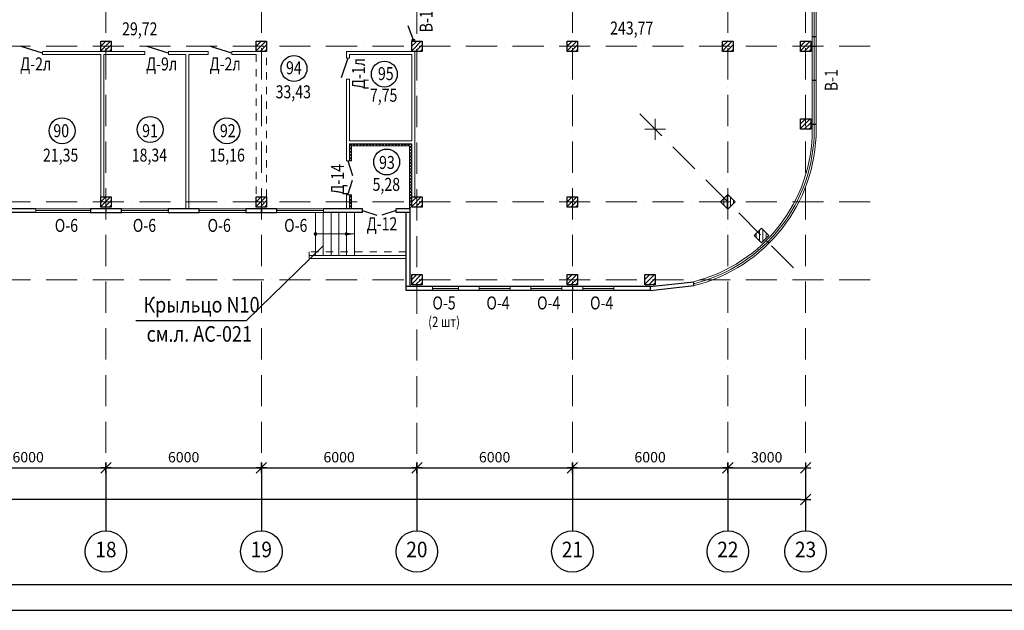
# Model space of a CAD drawing. Extents: x -676450 to 515021, y -282724 to 168100.
# Drawn here: x -595610 to -557614, y -41073 to -18300 of the extents above; entities that cross this region are included whole.
import ezdxf
from ezdxf.enums import TextEntityAlignment as Align

# ---------------------------------------------------------------- set-up
doc = ezdxf.new("R2010")
doc.units = 0
doc.header["$PDMODE"] = 35
doc.header["$PDSIZE"] = 251.866741
doc.linetypes.add('PS-DASHDOT2', pattern=[9, 6, -1.5, 0, -1.5])
doc.linetypes.add('Штриховая', pattern=[564.444447, 282.222223, -282.222223])
doc.layers.get('0').update_dxf_attribs({"linetype": 'CONTINUOUS', "lineweight": 15})
doc.layers.get('Defpoints').update_dxf_attribs({"linetype": 'CONTINUOUS'})
for name, color, linetype, lineweight in [('AXES', 141, 'PS-DASHDOT2', 5), ('Колонны', 86, 'CONTINUOUS', 30), ('Окна', 1, 'CONTINUOUS', 9), ('перегородки', 162, 'CONTINUOUS', 15), ('Стены', 7, 'CONTINUOUS', 25), ('Штриховка', 13, 'CONTINUOUS', 9)]:
    doc.layers.add(name, color=color, linetype=linetype, lineweight=lineweight)
for name, color, linetype in [('AXESM', 15, 'CONTINUOUS'), ('FORMAT', 7, 'CONTINUOUS'), ('Двери', 170, 'CONTINUOUS'), ('Наимен.', 230, 'CONTINUOUS'), ('Площадь', 102, 'CONTINUOUS'), ('Текст', 7, 'CONTINUOUS')]:
    doc.layers.add(name, color=color, linetype=linetype)
doc.styles.add('PStudio', font='pstudio.shx', dxfattribs={"width": 0.7})
doc.styles.get("Standard").update_dxf_attribs({"font": 'txt', "width": 0.9})
doc.dimstyles.new('PS_TICK', dxfattribs={"dimscale": 100, "dimtxt": 2, "dimasz": 1, "dimexe": 2, "dimexo": 2, "dimgap": 1, "dimtad": 1, "dimdec": 0, "dimzin": 0, "dimdsep": 46, "dimtxsty": 'PStudio', "dimblk": 'dblk_0', "dimcen": 2, "dimdle": 1.5, "dimse1": 1, "dimse2": 1, "dimadec": 0, "dimazin": 0, "dimtfac": 1, "dimtdec": 0, "dimtix": 1, "dimtmove": 1, "dimatfit": 3, "dimfxl": 0, "dimtolj": 1, "dimtzin": 0, "dimarcsym": 0})
pattern_1 = [(90, (4066.54, 9625.16), (-125, 2e-14), [])]
pattern_2 = [(45, (0, 0), (-61.871843, 61.871843), []), (135, (0, 0), (-61.871843, -61.871843), [])]

# ---------------------------------------------------------------- blocks, each defined once
blk = doc.blocks.new('ba002')
at = {"color": 0, "linetype": 'ByBlock'}
blk.add_line((0, 0), (12, 0), dxfattribs=at)
blk.add_circle((16, 0), 4, dxfattribs=at)
at = {"width": 0.9, "flags": 1}
blk.add_attdef('AXES', text='', height=3, dxfattribs=at).set_placement((16, 0), align=Align.MIDDLE)
blk = doc.blocks.new('dblk_0')
at = {"color": 0, "linetype": 'ByBlock'}
for p, q in [((1, 1), (-1, -1)), ((-1, 0), (1, 0)), ((0, 1), (0, -1))]:
    blk.add_line(p, q, dxfattribs=at)
blk = doc.blocks.new('*D166')
at = {"layer": 'AXESM', "color": 0, "lineweight": -2, "ltscale": 100}
blk.add_line((-598083, -35580), (-592483, -35580), dxfattribs=at)
at = {"layer": 'Defpoints', "color": 0, "ltscale": 100}
for p in [(-598283, -30077), (-592283, -30077), (-592283, -35580)]:
    blk.add_point(p, dxfattribs=at)
at = {"layer": 'AXESM', "color": 0, "lineweight": -2, "ltscale": 100, "xscale": 200, "yscale": 200, "zscale": 200, "rotation": 180}
blk.add_blockref('dblk_0', (-598283, -35580), dxfattribs=at)
at = {"layer": 'AXESM', "color": 0, "lineweight": -2, "ltscale": 100, "xscale": 200, "yscale": 200, "zscale": 200}
blk.add_blockref('dblk_0', (-592283, -35580), dxfattribs=at)
at = {"layer": 'AXESM', "color": 0, "ltscale": 100, "insert": (-595283, -35169), "char_height": 400, "attachment_point": 5, "style": 'PStudio'}
blk.add_mtext('\\A1;6000', dxfattribs=at)
blk = doc.blocks.new('*D167')
at = {"layer": 'AXESM', "color": 0, "lineweight": -2, "ltscale": 100}
blk.add_line((-592083, -35580), (-586483, -35580), dxfattribs=at)
at = {"layer": 'Defpoints', "color": 0, "ltscale": 100}
for p in [(-592283, -30039), (-586283, -30039), (-586283, -35580)]:
    blk.add_point(p, dxfattribs=at)
at = {"layer": 'AXESM', "color": 0, "lineweight": -2, "ltscale": 100, "xscale": 200, "yscale": 200, "zscale": 200, "rotation": 180}
blk.add_blockref('dblk_0', (-592283, -35580), dxfattribs=at)
at = {"layer": 'AXESM', "color": 0, "lineweight": -2, "ltscale": 100, "xscale": 200, "yscale": 200, "zscale": 200}
blk.add_blockref('dblk_0', (-586283, -35580), dxfattribs=at)
at = {"layer": 'AXESM', "color": 0, "ltscale": 100, "insert": (-589283, -35169), "char_height": 400, "attachment_point": 5, "style": 'PStudio'}
blk.add_mtext('\\A1;6000', dxfattribs=at)
blk = doc.blocks.new('*D168')
at = {"layer": 'AXESM', "color": 0, "lineweight": -2, "ltscale": 100}
blk.add_line((-586083, -35580), (-580483, -35580), dxfattribs=at)
at = {"layer": 'Defpoints', "color": 0, "ltscale": 100}
for p in [(-586283, -29927), (-580283, -29927), (-580283, -35580)]:
    blk.add_point(p, dxfattribs=at)
at = {"layer": 'AXESM', "color": 0, "lineweight": -2, "ltscale": 100, "xscale": 200, "yscale": 200, "zscale": 200, "rotation": 180}
blk.add_blockref('dblk_0', (-586283, -35580), dxfattribs=at)
at = {"layer": 'AXESM', "color": 0, "lineweight": -2, "ltscale": 100, "xscale": 200, "yscale": 200, "zscale": 200}
blk.add_blockref('dblk_0', (-580283, -35580), dxfattribs=at)
at = {"layer": 'AXESM', "color": 0, "ltscale": 100, "insert": (-583283, -35169), "char_height": 400, "attachment_point": 5, "style": 'PStudio'}
blk.add_mtext('\\A1;6000', dxfattribs=at)
blk = doc.blocks.new('*D169')
at = {"layer": 'AXESM', "color": 0, "lineweight": -2, "ltscale": 100}
blk.add_line((-580083, -35580), (-574483, -35580), dxfattribs=at)
at = {"layer": 'Defpoints', "color": 0, "ltscale": 100}
for p in [(-580283, -30039), (-574283, -30039), (-574283, -35580)]:
    blk.add_point(p, dxfattribs=at)
at = {"layer": 'AXESM', "color": 0, "lineweight": -2, "ltscale": 100, "xscale": 200, "yscale": 200, "zscale": 200, "rotation": 180}
blk.add_blockref('dblk_0', (-580283, -35580), dxfattribs=at)
at = {"layer": 'AXESM', "color": 0, "lineweight": -2, "ltscale": 100, "xscale": 200, "yscale": 200, "zscale": 200}
blk.add_blockref('dblk_0', (-574283, -35580), dxfattribs=at)
at = {"layer": 'AXESM', "color": 0, "ltscale": 100, "insert": (-577283, -35169), "char_height": 400, "attachment_point": 5, "style": 'PStudio'}
blk.add_mtext('\\A1;6000', dxfattribs=at)
blk = doc.blocks.new('*D170')
at = {"layer": 'AXESM', "color": 0, "lineweight": -2, "ltscale": 100}
blk.add_line((-574083, -35580), (-568483, -35580), dxfattribs=at)
at = {"layer": 'Defpoints', "color": 0, "ltscale": 100}
for p in [(-574283, -34038), (-568283, -34038), (-568283, -35580)]:
    blk.add_point(p, dxfattribs=at)
at = {"layer": 'AXESM', "color": 0, "lineweight": -2, "ltscale": 100, "xscale": 200, "yscale": 200, "zscale": 200, "rotation": 180}
blk.add_blockref('dblk_0', (-574283, -35580), dxfattribs=at)
at = {"layer": 'AXESM', "color": 0, "lineweight": -2, "ltscale": 100, "xscale": 200, "yscale": 200, "zscale": 200}
blk.add_blockref('dblk_0', (-568283, -35580), dxfattribs=at)
at = {"layer": 'AXESM', "color": 0, "ltscale": 100, "insert": (-571283, -35169), "char_height": 400, "attachment_point": 5, "style": 'PStudio'}
blk.add_mtext('\\A1;6000', dxfattribs=at)
blk = doc.blocks.new('*D171')
at = {"layer": 'AXESM', "color": 0, "lineweight": -2, "ltscale": 100}
blk.add_line((-568083, -35580), (-565483, -35580), dxfattribs=at)
at = {"layer": 'Defpoints', "color": 0, "ltscale": 100}
for p in [(-568283, -34038), (-565283, -34038), (-565283, -35580)]:
    blk.add_point(p, dxfattribs=at)
at = {"layer": 'AXESM', "color": 0, "lineweight": -2, "ltscale": 100, "xscale": 200, "yscale": 200, "zscale": 200, "rotation": 180}
blk.add_blockref('dblk_0', (-568283, -35580), dxfattribs=at)
at = {"layer": 'AXESM', "color": 0, "lineweight": -2, "ltscale": 100, "xscale": 200, "yscale": 200, "zscale": 200}
blk.add_blockref('dblk_0', (-565283, -35580), dxfattribs=at)
at = {"layer": 'AXESM', "color": 0, "ltscale": 100, "insert": (-566783, -35172), "char_height": 400, "attachment_point": 5, "style": 'PStudio'}
blk.add_mtext('\\A1;3000', dxfattribs=at)
blk = doc.blocks.new('*D172')
at = {"layer": 'AXESM', "color": 0, "lineweight": -2, "ltscale": 100}
blk.add_line((-565483, -36800), (-661083, -36800), dxfattribs=at)
at = {"layer": 'Defpoints', "color": 0, "ltscale": 100}
for p in [(-661283, -28326), (-565283, -28326), (-661283, -36800)]:
    blk.add_point(p, dxfattribs=at)
at = {"layer": 'AXESM', "color": 0, "lineweight": -2, "ltscale": 100, "xscale": 200, "yscale": 200, "zscale": 200, "rotation": 180}
blk.add_blockref('dblk_0', (-661283, -36800), dxfattribs=at)
at = {"layer": 'AXESM', "color": 0, "lineweight": -2, "ltscale": 100, "xscale": 200, "yscale": 200, "zscale": 200}
blk.add_blockref('dblk_0', (-565283, -36800), dxfattribs=at)
at = {"layer": 'AXESM', "color": 0, "ltscale": 100, "insert": (-611827, -36377), "char_height": 400, "attachment_point": 5, "style": 'PStudio'}
blk.add_mtext('\\A1;96000', dxfattribs=at)

msp = doc.modelspace()

# ---------------------------------------------------------------- hatches: boundary and pattern name
at = {"ltscale": 200}
h = msp.add_hatch(color=256, dxfattribs=at)
edge = h.paths.add_edge_path()
edge.add_arc((-584192.8, -26561.2), 53.6, 90, 450, ccw=False)
msp.add_hatch(color=256, dxfattribs=at).paths.add_polyline_path([(-582692.8, -26561.2), (-583052.8, -26621.4), (-583052.8, -26500.9)])
at = {"layer": 'Штриховка', "ltscale": 200}
h = msp.add_hatch(dxfattribs=at)
h.set_pattern_fill('ANSI31', color=256, scale=1000, style=0)
h.set_pattern_definition([(45, (73066.54, -8374.84), (-88.388348, 88.388348), [])])
h.paths.add_polyline_path([(-592082.8, -19126.2), (-592482.8, -19126.2), (-592482.8, -19526.2), (-592082.8, -19526.2)])
h = msp.add_hatch(dxfattribs=at)
h.set_pattern_fill('ANSI31', color=256, scale=1000, style=0)
h.set_pattern_definition([(45, (79066.54, -8374.84), (-88.388348, 88.388348), [])])
h.paths.add_polyline_path([(-586082.8, -19126.2), (-586482.8, -19126.2), (-586482.8, -19526.2), (-586082.8, -19526.2)])
h = msp.add_hatch(dxfattribs=at)
h.set_pattern_fill('ANSI31', color=256, scale=1000, style=0)
h.set_pattern_definition([(45, (85066.54, -8374.84), (-88.388348, 88.388348), [])])
h.paths.add_polyline_path([(-580082.8, -19126.2), (-580482.8, -19126.2), (-580482.8, -19526.2), (-580082.8, -19526.2)])
h = msp.add_hatch(dxfattribs=at)
h.set_pattern_fill('ANSI31', color=256, scale=1000, style=0)
h.set_pattern_definition([(45, (91066.54, -8374.84), (-88.388348, 88.388348), [])])
h.paths.add_polyline_path([(-574082.8, -19126.2), (-574482.8, -19126.2), (-574482.8, -19526.2), (-574082.8, -19526.2)])
h = msp.add_hatch(dxfattribs=at)
h.set_pattern_fill('ANSI31', color=256, scale=1000, style=0)
h.set_pattern_definition([(45, (97066.54, -8374.84), (-88.388348, 88.388348), [])])
h.paths.add_polyline_path([(-568082.8, -19126.2), (-568482.8, -19126.2), (-568482.8, -19526.2), (-568082.8, -19526.2)])
h = msp.add_hatch(dxfattribs=at)
h.set_pattern_fill('ANSI31', color=256, scale=1000, style=0)
h.set_pattern_definition([(45, (100066.54, -8374.84), (-88.388348, 88.388348), [])])
h.paths.add_polyline_path([(-565082.8, -19126.2), (-565482.8, -19126.2), (-565482.8, -19526.2), (-565082.8, -19526.2)])
h = msp.add_hatch(dxfattribs=at)
h.set_pattern_fill('ANSI31', color=256, scale=1000, style=0)
h.set_pattern_definition([(45, (100066.54, -11374.84), (-88.388348, 88.388348), [])])
h.paths.add_polyline_path([(-565082.8, -22126.2), (-565482.8, -22126.2), (-565482.8, -22526.2), (-565082.8, -22526.2)])
at = {"layer": 'Штриховка', "ltscale": 100}
h = msp.add_hatch(dxfattribs=at)
h.set_pattern_fill('ANSI37', color=256, scale=700, style=0)
h.set_pattern_definition(pattern_2)
h.paths.add_polyline_path([(-580482.8, -23086.2), (-582882.8, -23086.2), (-582882.8, -23746.2), (-582802.8, -23746.2), (-582802.8, -23166.2), (-580562.8, -23166.2), (-580562.8, -25326.2), (-580482.8, -25326.2), (-580482.8, -25126.2)])
h = msp.add_hatch(dxfattribs=at)
h.set_pattern_fill('ANSI37', color=256, scale=700, style=0)
h.set_pattern_definition(pattern_2)
h.paths.add_polyline_path([(-582802.8, -25326.2), (-582882.8, -25326.2), (-582882.8, -25586.2), (-582802.8, -25586.2)])
h.paths.add_polyline_path([(-582802.8, -25046.2), (-582882.8, -25046.2), (-582882.8, -25326.2), (-582802.8, -25326.2)])
at = {"layer": 'Штриховка', "ltscale": 200}
h = msp.add_hatch(dxfattribs=at)
h.set_pattern_fill('ANSI31', color=256, scale=1000, angle=45, style=0)
h.set_pattern_definition(pattern_1)
h.paths.add_polyline_path([(-568000, -25326.2), (-568282.8, -25043.3), (-568565.7, -25326.2), (-568282.8, -25609)])
h = msp.add_hatch(dxfattribs=at)
h.set_pattern_fill('ANSI31', color=256, scale=1000, style=0)
h.set_pattern_definition([(45, (73066.54, -14374.84), (-88.388348, 88.388348), [])])
h.paths.add_polyline_path([(-592082.8, -25126.2), (-592482.8, -25126.2), (-592482.8, -25526.2), (-592082.8, -25526.2)])
h = msp.add_hatch(dxfattribs=at)
h.set_pattern_fill('ANSI31', color=256, scale=1000, style=0)
h.set_pattern_definition([(45, (79066.54, -14374.84), (-88.388348, 88.388348), [])])
h.paths.add_polyline_path([(-586082.8, -25126.2), (-586482.8, -25126.2), (-586482.8, -25526.2), (-586082.8, -25526.2)])
at = {"layer": 'Штриховка', "ltscale": 100}
h = msp.add_hatch(dxfattribs=at)
h.set_pattern_fill('ANSI37', color=256, scale=700, style=0)
h.set_pattern_definition(pattern_2)
h.paths.add_polyline_path([(-580482.8, -25326.2), (-580562.8, -25326.2), (-580562.8, -25586.2), (-580542.8, -25586.2), (-580522.8, -25586.2), (-580522.8, -25546.2), (-580482.8, -25546.2), (-580482.8, -25526.2)])
at = {"layer": 'Штриховка', "ltscale": 200}
h = msp.add_hatch(dxfattribs=at)
h.set_pattern_fill('ANSI31', color=256, scale=1000, style=0)
h.set_pattern_definition([(45, (85066.54, -14374.84), (-88.388348, 88.388348), [])])
h.paths.add_polyline_path([(-580082.8, -25126.2), (-580482.8, -25126.2), (-580482.8, -25526.2), (-580082.8, -25526.2)])
h = msp.add_hatch(dxfattribs=at)
h.set_pattern_fill('ANSI31', color=256, scale=1000, style=0)
h.set_pattern_definition([(45, (91066.54, -14374.84), (-88.388348, 88.388348), [])])
h.paths.add_polyline_path([(-574082.8, -25126.2), (-574482.8, -25126.2), (-574482.8, -25526.2), (-574082.8, -25526.2)])
h = msp.add_hatch(dxfattribs=at)
h.set_pattern_fill('ANSI31', color=256, scale=1000, angle=45, style=0)
h.set_pattern_definition(pattern_1)
h.paths.add_polyline_path([(-566700.2, -26626.1), (-566983, -26343.3), (-567265.9, -26626.1), (-566983, -26909)])
h = msp.add_hatch(dxfattribs=at)
h.set_pattern_fill('ANSI31', color=256, scale=1000, style=0)
h.set_pattern_definition([(45, (85066.54, -17374.84), (-88.388348, 88.388348), [])])
h.paths.add_polyline_path([(-580082.8, -28126.2), (-580482.8, -28126.2), (-580482.8, -28526.2), (-580082.8, -28526.2)])
h = msp.add_hatch(dxfattribs=at)
h.set_pattern_fill('ANSI31', color=256, scale=1000, style=0)
h.set_pattern_definition([(45, (91066.54, -17374.84), (-88.388348, 88.388348), [])])
h.paths.add_polyline_path([(-574082.8, -28126.2), (-574482.8, -28126.2), (-574482.8, -28526.2), (-574082.8, -28526.2)])
h = msp.add_hatch(dxfattribs=at)
h.set_pattern_fill('ANSI31', color=256, scale=1000, style=0)
h.set_pattern_definition([(45, (94066.54, -17374.84), (-88.388348, 88.388348), [])])
h.paths.add_polyline_path([(-571082.8, -28126.2), (-571482.8, -28126.2), (-571482.8, -28526.2), (-571082.8, -28526.2)])

# ---------------------------------------------------------------- linework, layer by layer
for p, q in [((-571082.8, -22926.2), (-571082.8, -22126.2)), ((-571482.8, -22526.2), (-570682.8, -22526.2)), ((-584192.8, -26561.2), (-582692.8, -26561.2))]:
    msp.add_line(p, q)
for points in [[(-584192.8, -27386.2), (-584192.8, -25736.2)], [(-583892.8, -27386.2), (-583892.8, -25736.2)], [(-583592.8, -27386.2), (-583592.8, -25736.2)], [(-583292.8, -27386.2), (-583292.8, -25736.2)], [(-582992.8, -27386.2), (-582992.8, -25736.2)], [(-582692.8, -27386.2), (-582692.8, -25736.2)]]:
    msp.add_lwpolyline(points)
at = {"ltscale": 200}
msp.add_lwpolyline([(-571282.8, -28736.2), (-571282.8, -28736.2)], dxfattribs=at)
msp.add_circle((-584192.8, -26561.2), 53.6, dxfattribs=at)
at = {"layer": 'AXES', "ltscale": 200}
for p, q in [((-592282.8, -36800.5), (-592282.8, 36073.8)), ((-586282.8, -36800.5), (-586282.8, 36073.8)), ((-580282.8, -36840.7), (-580282.8, 36033.6)), ((-574282.8, -36800.5), (-574282.8, 36073.8)), ((-568282.8, -36800.5), (-568282.8, 36073.8)), ((-565282.8, -36800.5), (-565282.8, 36073.8)), ((-666594.4, -19326.2), (-562720.2, -19326.2)), ((-666594.4, -25326.2), (-562720.2, -25326.2)), ((-666594.4, -28326.2), (-562720.2, -28326.2))]:
    msp.add_line(p, q, dxfattribs=at)
msp.add_lwpolyline([(-571683.1, -21925.6), (-565538.7, -28070.6)], dxfattribs=at)
at = {"layer": 'FORMAT', "lineweight": 30}
msp.add_line((-670897.7, -40072.6), (-460656.9, -40072.6), dxfattribs=at)
at = {"layer": 'FORMAT'}
msp.add_line((-674897.7, -41072.6), (-459656.9, -41072.6), dxfattribs=at)
at = {"layer": 'Двери', "ltscale": 200}
for p, q in [((-594732.8, -19586.2), (-595555.2, -19333.8)), ((-589872.8, -19586.2), (-590695.2, -19333.8)), ((-587422.8, -19586.2), (-588245.2, -19333.8)), ((-582942.8, -19776.2), (-583209.7, -20535)), ((-582942.8, -23746.2), (-582764.9, -24303)), ((-582942.8, -25046.2), (-582764.9, -24489.3)), ((-582382.8, -25661.2), (-581826, -25839.1)), ((-581082.8, -25661.2), (-581639.6, -25839.1))]:
    msp.add_line(p, q, dxfattribs=at)
msp.add_lwpolyline([(-580631.3, -18521), (-580422.8, -19075.7)], dxfattribs=at)
at = {"layer": 'Колонны'}
for points in [[(-592482.8, -19526.2), (-592482.8, -19526.2), (-592482.8, -19126.2), (-592082.8, -19126.2), (-592082.8, -19526.2), (-592482.8, -19526.2), (-592482.8, -19526.2)], [(-586482.8, -19526.2), (-586482.8, -19526.2), (-586482.8, -19126.2), (-586082.8, -19126.2), (-586082.8, -19526.2), (-586482.8, -19526.2), (-586482.8, -19526.2)], [(-580482.8, -19526.2), (-580482.8, -19526.2), (-580482.8, -19126.2), (-580082.8, -19126.2), (-580082.8, -19526.2), (-580482.8, -19526.2), (-580482.8, -19526.2)], [(-574482.8, -19526.2), (-574482.8, -19526.2), (-574482.8, -19126.2), (-574082.8, -19126.2), (-574082.8, -19526.2), (-574482.8, -19526.2), (-574482.8, -19526.2)], [(-568482.8, -19526.2), (-568482.8, -19526.2), (-568482.8, -19126.2), (-568082.8, -19126.2), (-568082.8, -19526.2), (-568482.8, -19526.2), (-568482.8, -19526.2)], [(-565482.8, -19526.2), (-565482.8, -19526.2), (-565482.8, -19126.2), (-565082.8, -19126.2), (-565082.8, -19526.2), (-565482.8, -19526.2), (-565482.8, -19526.2)], [(-565482.8, -22526.2), (-565482.8, -22526.2), (-565482.8, -22126.2), (-565082.8, -22126.2), (-565082.8, -22526.2), (-565482.8, -22526.2), (-565482.8, -22526.2)], [(-568282.8, -25609), (-568282.8, -25609), (-568000, -25326.2), (-568282.8, -25043.3), (-568565.7, -25326.2), (-568282.8, -25609), (-568282.8, -25609)], [(-592482.8, -25526.2), (-592482.8, -25526.2), (-592482.8, -25126.2), (-592082.8, -25126.2), (-592082.8, -25526.2), (-592482.8, -25526.2), (-592482.8, -25526.2)], [(-586482.8, -25526.2), (-586482.8, -25526.2), (-586482.8, -25126.2), (-586082.8, -25126.2), (-586082.8, -25526.2), (-586482.8, -25526.2), (-586482.8, -25526.2)], [(-580482.8, -25526.2), (-580482.8, -25526.2), (-580482.8, -25126.2), (-580082.8, -25126.2), (-580082.8, -25526.2), (-580482.8, -25526.2), (-580482.8, -25526.2)], [(-574482.8, -25526.2), (-574482.8, -25526.2), (-574482.8, -25126.2), (-574082.8, -25126.2), (-574082.8, -25526.2), (-574482.8, -25526.2), (-574482.8, -25526.2)], [(-566983, -26343.3), (-566983, -26343.3), (-567265.9, -26626.1), (-566983, -26909), (-566700.2, -26626.1), (-566983, -26343.3), (-566983, -26343.3)], [(-580482.8, -28526.2), (-580482.8, -28526.2), (-580482.8, -28126.2), (-580082.8, -28126.2), (-580082.8, -28526.2), (-580482.8, -28526.2), (-580482.8, -28526.2)], [(-574482.8, -28526.2), (-574482.8, -28526.2), (-574482.8, -28126.2), (-574082.8, -28126.2), (-574082.8, -28526.2), (-574482.8, -28526.2), (-574482.8, -28526.2)], [(-571482.8, -28526.2), (-571482.8, -28526.2), (-571482.8, -28126.2), (-571082.8, -28126.2), (-571082.8, -28526.2), (-571482.8, -28526.2), (-571482.8, -28526.2)]]:
    msp.add_lwpolyline(points, dxfattribs=at)
at = {"layer": 'Наимен.', "ltscale": 200}
for centre in [(-585025.5, -20181.9), (-581539, -20398.6), (-590575.2, -22530), (-593973.5, -22581.2), (-587613.5, -22580.4), (-581448.1, -23785.6)]:
    msp.add_circle(centre, 500, dxfattribs=at)
at = {"layer": 'Окна', "ltscale": 100}
for p, q in [((-592882.8, -25661.2), (-594982.8, -25661.2)), ((-589882.8, -25661.2), (-591682.8, -25661.2)), ((-586882.8, -25661.2), (-588682.8, -25661.2)), ((-583882.8, -25661.2), (-585682.8, -25661.2)), ((-578682.8, -28661.2), (-579682.8, -28661.2)), ((-576682.8, -28661.2), (-577882.8, -28661.2)), ((-574682.8, -28661.2), (-575882.8, -28661.2)), ((-572682.8, -28661.2), (-573882.8, -28661.2))]:
    msp.add_line(p, q, dxfattribs=at)
for points in [[(-565022.8, -13326.2), (-565022.8, -22526.2)], [(-564872.8, -13326.2), (-564872.8, -22526.2)], [(-564947.8, -13876.2), (-564947.8, -22526.2)]]:
    msp.add_lwpolyline(points, dxfattribs=at)
for points in [[(-592882.8, -25586.2), (-594982.8, -25586.2), (-594982.8, -25736.2), (-592882.8, -25736.2)], [(-589882.8, -25586.2), (-591682.8, -25586.2), (-591682.8, -25736.2), (-589882.8, -25736.2)], [(-586882.8, -25586.2), (-588682.8, -25586.2), (-588682.8, -25736.2), (-586882.8, -25736.2)], [(-583882.8, -25586.2), (-585682.8, -25586.2), (-585682.8, -25736.2), (-583882.8, -25736.2)], [(-578682.8, -28586.2), (-579682.8, -28586.2), (-579682.8, -28736.2), (-578682.8, -28736.2)], [(-576682.8, -28586.2), (-577882.8, -28586.2), (-577882.8, -28736.2), (-576682.8, -28736.2)], [(-574682.8, -28586.2), (-575882.8, -28586.2), (-575882.8, -28736.2), (-574682.8, -28736.2)], [(-572682.8, -28586.2), (-573882.8, -28586.2), (-573882.8, -28736.2), (-572682.8, -28736.2)]]:
    msp.add_lwpolyline(points, close=True, dxfattribs=at)
for centre, radius, start, end in [((-571082.8, -22526.2), 6060, 284.13608, 0), ((-571082.8, -22526.2), 6135, 284.03821, 0), ((-571077.3, -22528.1), 6204.5, 283.90088, 0.01816)]:
    msp.add_arc(centre, radius, start, end, dxfattribs=at)
at = {"layer": 'перегородки', "ltscale": 200}
for p, q in [((-580362.8, -19075.7), (-580482.8, -19075.7)), ((-594732.8, -19526.2), (-594732.8, -19646.2)), ((-594732.8, -19646.2), (-592482.8, -19646.2)), ((-592362.8, -19646.2), (-590782.8, -19646.2)), ((-590782.8, -19526.2), (-590782.8, -19646.2)), ((-589872.8, -19526.2), (-589872.8, -19646.2)), ((-589872.8, -19646.2), (-589202.8, -19646.2)), ((-589082.8, -19646.2), (-588332.8, -19646.2)), ((-588332.8, -19526.2), (-588332.8, -19646.2)), ((-587422.8, -19526.2), (-587422.8, -19646.2)), ((-587422.8, -19646.2), (-586482.8, -19646.2)), ((-583002.8, -22966.2), (-583002.8, -23746.2)), ((-580482.8, -22966.2), (-582882.8, -22966.2))]:
    msp.add_line(p, q, dxfattribs=at)
at = {"layer": 'перегородки', "ltscale": 100}
msp.add_line((-580422.8, -19126.2), (-580422.8, -19075.7), dxfattribs=at)
at = {"layer": 'перегородки', "linetype": 'Штриховая', "lineweight": 13}
for p, q in [((-586482.8, -19646.2), (-586482.8, -25126.2)), ((-586082.8, -25126.2), (-586082.8, -19526.2))]:
    msp.add_line(p, q, dxfattribs=at)
at = {"layer": 'перегородки'}
for p, q in [((-584442.8, -27256.2), (-584442.8, -27506.2)), ((-580692.8, -27386.2), (-584442.8, -27386.2)), ((-584442.8, -27506.2), (-580692.8, -27506.2))]:
    msp.add_line(p, q, dxfattribs=at)
at = {"layer": 'перегородки', "linetype": 'Штриховая', "lineweight": 9}
msp.add_line((-580692.8, -27256.2), (-584442.8, -27256.2), dxfattribs=at)
at = {"layer": 'перегородки', "ltscale": 200}
for points in [[(-580362.8, -19126.2), (-580362.8, -19075.7)], [(-594732.8, -19526.2), (-590782.8, -19526.2)], [(-592482.8, -25126.2), (-592482.8, -19646.2)], [(-592362.8, -25126.2), (-592362.8, -19646.2)], [(-589872.8, -19526.2), (-588332.8, -19526.2)], [(-589202.8, -25586.2), (-589202.8, -19646.2)], [(-589082.8, -25586.2), (-589082.8, -19646.2)], [(-587422.8, -19526.2), (-586482.8, -19526.2)], [(-580482.8, -19526.2), (-583002.8, -19526.2), (-583002.8, -19776.2)], [(-580482.8, -19646.2), (-582882.8, -19646.2), (-582882.8, -19776.2)], [(-580482.8, -22966.2), (-580482.8, -19646.2)], [(-580362.8, -25126.2), (-580362.8, -25126.2), (-580362.8, -19526.2)], [(-580562.8, -25586.2), (-580562.8, -23166.2), (-582802.8, -23166.2), (-582802.8, -23746.2), (-583002.8, -23746.2)], [(-580482.8, -23086.2), (-582882.8, -23086.2), (-582882.8, -23746.2)], [(-580482.8, -25126.2), (-580482.8, -25126.2), (-580482.8, -23086.2)], [(-583002.8, -25046.2), (-583002.8, -25586.2)], [(-582802.8, -25586.2), (-582802.8, -25046.2), (-583002.8, -25046.2)], [(-582882.8, -25046.2), (-582882.8, -25586.2)]]:
    msp.add_lwpolyline(points, dxfattribs=at)
at = {"layer": 'перегородки', "ltscale": 100}
for points in [[(-582882.8, -19776.2), (-583002.8, -19776.2)], [(-582882.8, -22966.2), (-582882.8, -20586.2), (-583002.8, -20586.2), (-583002.8, -22966.2)]]:
    msp.add_lwpolyline(points, dxfattribs=at)
at = {"layer": 'Стены', "ltscale": 200}
for p, q in [((-565022.8, -19326.2), (-564872.8, -19326.2)), ((-565022.8, -19326.2), (-564872.8, -19326.2)), ((-565022.8, -22326.2), (-564872.8, -22326.2))]:
    msp.add_line(p, q, dxfattribs=at)
at = {"layer": 'Стены'}
for p, q in [((-580542.8, -25736.2), (-581082.8, -25736.2)), ((-580692.8, -28736.2), (-580692.8, -25736.2)), ((-571282.8, -28586.2), (-569602.8, -28402.7)), ((-569586.7, -28551), (-569602.8, -28402.7)), ((-571282.8, -28736.2), (-569586.7, -28551))]:
    msp.add_line(p, q, dxfattribs=at)
at = {"layer": 'Стены', "ltscale": 200}
for points in [[(-565022.8, -18946.2), (-564872.8, -18946.2)], [(-565022.8, -19326.2), (-564872.8, -19326.2)], [(-565022.8, -20636.2), (-564872.8, -20636.2)], [(-565022.8, -22326.2), (-564872.8, -22326.2)], [(-566797.7, -26811.2), (-566691.7, -26917.3)], [(-574282.8, -28586.2), (-574282.8, -28736.2)], [(-571282.8, -28586.2), (-571282.8, -28736.2)]]:
    msp.add_lwpolyline(points, dxfattribs=at)
at = {"layer": 'Стены', "linetype": 'Continuous'}
msp.add_lwpolyline([(-580482.8, -19126.2), (-580362.8, -19126.2), (-580362.8, -19075.7), (-580482.8, -19075.7)], close=True, dxfattribs=at)
msp.add_lwpolyline([(-580482.8, -19126.2), (-580362.8, -19126.2), (-580362.8, -19075.7), (-580482.8, -19075.7)], close=True, dxfattribs=at)
at = {"layer": 'Стены'}
for points in [[(-594982.8, -25586.2), (-596142.8, -25586.2)], [(-594982.8, -25736.2), (-596142.8, -25736.2)], [(-582382.8, -25586.2), (-583882.8, -25586.2)], [(-582382.8, -25736.2), (-583882.8, -25736.2)], [(-582382.8, -25736.2), (-582382.8, -25586.2)], [(-580542.8, -28586.2), (-580542.8, -25586.2), (-581082.8, -25586.2)], [(-581082.8, -25736.2), (-581082.8, -25586.2)], [(-571282.8, -28586.2), (-580692.8, -28586.2)], [(-571282.8, -28736.2), (-580692.8, -28736.2)]]:
    msp.add_lwpolyline(points, dxfattribs=at)
for points in [[(-592882.8, -25736.2), (-591682.8, -25736.2), (-591682.8, -25586.2), (-592882.8, -25586.2)], [(-589882.8, -25736.2), (-588682.8, -25736.2), (-588682.8, -25586.2), (-589882.8, -25586.2)], [(-586882.8, -25736.2), (-586282.8, -25736.2), (-586282.8, -25586.2), (-586882.8, -25586.2)], [(-585682.8, -25586.2), (-586282.8, -25586.2), (-586282.8, -25736.2), (-585682.8, -25736.2)]]:
    msp.add_lwpolyline(points, close=True, dxfattribs=at)
at = {"layer": 'Стены', "ltscale": 100}
for points in [[(-592282.8, -25586.2), (-592282.8, -25736.2)], [(-586282.8, -25586.2), (-586282.8, -25736.2)]]:
    msp.add_lwpolyline(points, dxfattribs=at)
at = {"layer": 'Текст', "linetype": 'ByBlock', "ltscale": 100}
for q in [(-583892.8, -27021), (-591125.4, -29907)]:
    msp.add_line((-586872, -29907), q, dxfattribs=at)

# ---------------------------------------------------------------- block references
at = {"layer": 'AXESM', "ltscale": 100}
ref = msp.add_blockref('ba002', (-592282.8, -35605.9), dxfattribs=dict(at, xscale=200, yscale=200, zscale=200, rotation=270))
ref.add_attrib('AXES', '18', dxfattribs={"layer": '0', "height": 600, "width": 0.9}).set_placement((-592282.8, -38805.9), align=Align.MIDDLE)
ref = msp.add_blockref('ba002', (-586282.8, -35605.9), dxfattribs=dict(at, xscale=200, yscale=200, zscale=200, rotation=270))
ref.add_attrib('AXES', '19', dxfattribs={"layer": '0', "height": 600, "width": 0.9}).set_placement((-586282.8, -38805.9), align=Align.MIDDLE)
ref = msp.add_blockref('ba002', (-580282.8, -35605.9), dxfattribs=dict(at, xscale=200, yscale=200, zscale=200, rotation=270))
ref.add_attrib('AXES', '20', dxfattribs={"layer": '0', "height": 600, "width": 0.9}).set_placement((-580282.8, -38805.9), align=Align.MIDDLE)
ref = msp.add_blockref('ba002', (-574282.8, -35605.9), dxfattribs=dict(at, xscale=200, yscale=200, zscale=200, rotation=270))
ref.add_attrib('AXES', '21', dxfattribs={"layer": '0', "height": 600, "width": 0.9}).set_placement((-574282.8, -38805.9), align=Align.MIDDLE)
ref = msp.add_blockref('ba002', (-568282.8, -35605.9), dxfattribs=dict(at, xscale=200, yscale=200, zscale=200, rotation=270))
ref.add_attrib('AXES', '22', dxfattribs={"layer": '0', "height": 600, "width": 0.9}).set_placement((-568282.8, -38805.9), align=Align.MIDDLE)
ref = msp.add_blockref('ba002', (-565282.8, -35605.9), dxfattribs=dict(at, xscale=200, yscale=200, zscale=200, rotation=270))
ref.add_attrib('AXES', '23', dxfattribs={"layer": '0', "height": 600, "width": 0.9}).set_placement((-565282.8, -38805.9), align=Align.MIDDLE)

# ---------------------------------------------------------------- texts
at = {"layer": 'Двери', "ltscale": 200, "style": 'PStudio', "width": 0.8}
for s, p in [('Д-2л', (-594990.9, -20254.6)), ('Д-9л', (-590130.9, -20254.6)), ('Д-2л', (-587680.9, -20254.6)), ('Д-12', (-581629.6, -26419.4))]:
    msp.add_text(s, height=500, dxfattribs=at).set_placement(p, align=Align.CENTER)
for s, p in [('Д-1л', (-582286.7, -20376.1)), ('Д-14', (-583095.9, -24456.8))]:
    msp.add_text(s, height=500, rotation=90, dxfattribs=at).set_placement(p, align=Align.CENTER)
at = {"layer": 'Наимен.', "ltscale": 200, "style": 'PStudio', "width": 0.8}
for s, p in [('94', (-585028.2, -20401.9)), ('95', (-581481.9, -20627.9)), ('90', (-594006.8, -22829.6)), ('91', (-590580.7, -22829.6)), ('92', (-587579.1, -22829.6)), ('93', (-581438.5, -24054.3))]:
    msp.add_text(s, height=500, dxfattribs=at).set_placement(p, align=Align.CENTER)
at = {"layer": 'Окна', "ltscale": 200, "style": 'PStudio', "width": 0.8}
for s, p in [('В-14', (-579678.6, -18212)), ('В-1', (-564040.7, -20632.1))]:
    msp.add_text(s, height=500, rotation=90, dxfattribs=at).set_placement(p, align=Align.CENTER)
for s, height, p in [('О-6', 500, (-593807.6, -26481.2)), ('О-6', 500, (-590795.1, -26481.2)), ('О-6', 500, (-587911.1, -26481.2)), ('О-6', 500, (-584955.8, -26481.2)), ('О-5', 500, (-579234.1, -29470.9)), ('О-4', 500, (-577151.1, -29470.9)), ('О-4', 500, (-575196.1, -29470.9)), ('О-4', 500, (-573152.1, -29470.9)), ('(2 шт)', 400, (-579234.1, -30149.5))]:
    msp.add_text(s, height=height, dxfattribs=at).set_placement(p, align=Align.CENTER)
at = {"layer": 'Площадь', "style": 'PStudio', "width": 0.8}
for s, p in [('%%U29,72', (-590976, -18901.7)), ('%%U243,77', (-571992.7, -18870.4)), ('%%U33,43', (-585051.6, -21330.6)), ('%%U7,75', (-581566.3, -21462.8)), ('%%U21,35', (-594030.1, -23771.3)), ('%%U18,34', (-590604.1, -23771.3)), ('%%U15,16', (-587602.5, -23771.3)), ('%%U5,28', (-581461.8, -24899.8))]:
    msp.add_text(s, height=500, dxfattribs=at).set_placement(p, align=Align.CENTER)
at = {"layer": 'Текст', "linetype": 'ByBlock', "ltscale": 100, "style": 'PStudio', "width": 0.85}
for s, p in [('Крыльцо N10', (-590836.8, -29590)), ('см.л. АС-021', (-590714.3, -30715))]:
    msp.add_text(s, height=600, dxfattribs=at).set_placement(p)

# ---------------------------------------------------------------- dimensions: what is measured, and where the dimension line sits
at = {"layer": 'AXESM', "ltscale": 100}
dim = msp.add_linear_dim(base=(-661282.8, -36800.5), p1=(-565282.8, -28326.2), p2=(-661282.8, -28326.2), dimstyle='PS_TICK', override={"dimscale": 200}, dxfattribs=at)
dim.commit()
dim.dimension.update_dxf_attribs({"geometry": '*D172', "text_midpoint": (-611826.6, -36800.5), "dimtype": 160})
for base, p1, p2, picture, middle in [((-580282.8, -35580.5), (-586282.8, -29926.5), (-580282.8, -29926.5), '*D168', (-583282.8, -35168.9)), ((-592282.8, -35580.5), (-598282.8, -30076.5), (-592282.8, -30076.5), '*D166', (-595282.8, -35168.9)), ((-586282.8, -35580.5), (-592282.8, -30038.5), (-586282.8, -30038.5), '*D167', (-589282.8, -35168.9)), ((-574282.8, -35580.5), (-580282.8, -30038.5), (-574282.8, -30038.5), '*D169', (-577282.8, -35168.9)), ((-568282.8, -35580.5), (-574282.8, -34038.5), (-568282.8, -34038.5), '*D170', (-571282.8, -35168.9)), ((-565282.8, -35580.5), (-568282.8, -34038.5), (-565282.8, -34038.5), '*D171', (-566782.8, -35172.2))]:
    dim = msp.add_linear_dim(base=base, p1=p1, p2=p2, dimstyle='PS_TICK', override={"dimscale": 200}, dxfattribs=at)
    dim.commit()
    dim.dimension.update_dxf_attribs({"geometry": picture, "text_midpoint": middle})

doc.saveas('drawing.dxf')
